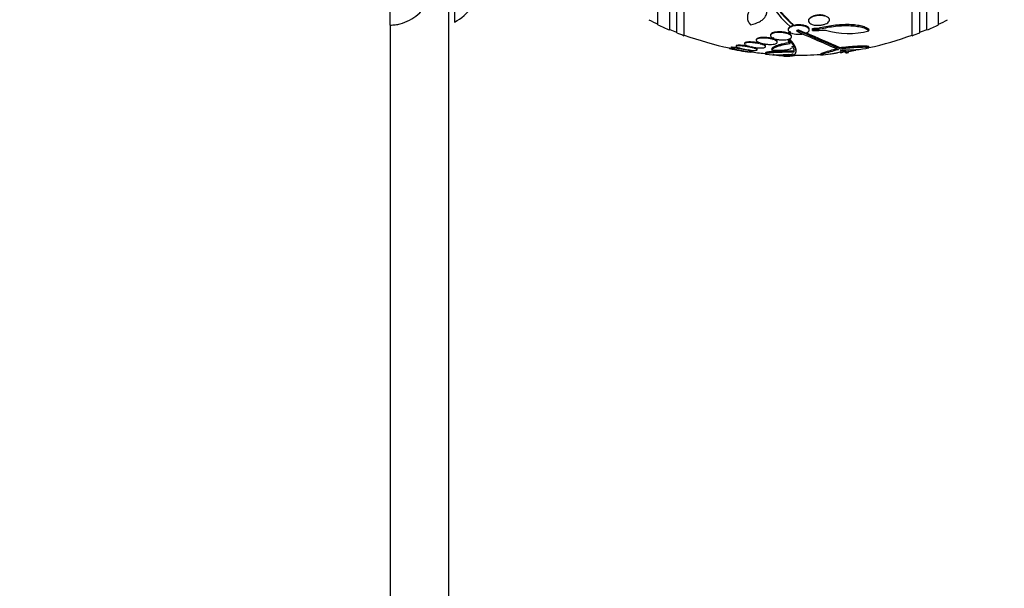
# Model space of a CAD drawing. Units: millimetres. Extents: x 0 to 820, y 0 to 1164.
# Drawn here: x 660 to 744, y 728 to 776 of the extents above; entities that cross this region are included whole.
import ezdxf
from ezdxf import colors
from ezdxf.entities.mleader import LeaderData, LeaderLine
from ezdxf.math import Vec2, Vec3

# ---------------------------------------------------------------- set-up
doc = ezdxf.new("R2010")
doc.units = ezdxf.units.MM
doc.layers.add('DV5_Défaut', color=7, linetype='Continuous')
doc.layers.add('Défaut', color=7, linetype='Continuous')

# ---------------------------------------------------------------- blocks, each defined once
blk = doc.blocks.new('_DOT')
at = {"color": 0}
blk.add_line((0, 0), (-1, 0), dxfattribs=at)
at = {"color": 0, "const_width": 0.333}
blk.add_lwpolyline([(-0.1665, 0, 1), (0.1665, 0, 1)], format="xyb", close=True, dxfattribs=at)
blk = doc.blocks.new('SE4')
at = {"layer": 'DV5_Défaut', "color": 7, "linetype": 'Continuous'}
for p, q in [((691.596, 775.73), (691.596, 831.653)), ((715.504, 775.307), (715.504, 827.998)), ((716.104, 775.064), (716.104, 828.241)), ((716.754, 774.819), (716.754, 828.486)), ((736.254, 774.819), (736.254, 828.486)), ((736.904, 775.064), (736.904, 828.241)), ((737.504, 775.307), (737.504, 827.998)), ((714.504, 775.747), (714.504, 827.558)), ((738.504, 775.747), (738.504, 827.558)), ((696.596, 780.691), (696.596, 677.653)), ((697.096, 780.903), (697.096, 775.99)), ((691.596, 775.73), (691.596, 677.653)), ((726.071, 775.709), (726.071, 775.784)), ((727.371, 776.124), (727.371, 776.088)), ((729.171, 776.17), (729.171, 776.207)), ((724.123, 774.876), (724.123, 774.823)), ((725.825, 775.141), (725.57, 775.05)), ((725.825, 775.088), (725.57, 774.997)), ((725.57, 774.997), (725.57, 775.05)), ((725.64, 775.369), (725.64, 775.315)), ((725.646, 774.969), (725.89, 775.056)), ((726.372, 775.198), (726.372, 775.252)), ((727.134, 775.036), (726.54, 775.3)), ((726.54, 775.246), (726.54, 775.3)), ((727.44, 775.317), (727.44, 775.371)), ((727.708, 775.336), (727.708, 775.444)), ((727.708, 775.26), (727.708, 775.336)), ((728.224, 775.36), (728.224, 775.468)), ((732.547, 775.245), (732.547, 775.353)), ((721.189, 773.949), (721.189, 773.897)), ((721.909, 774.174), (721.909, 774.123)), ((722.91, 774.488), (722.91, 774.436)), ((723.213, 774.219), (723.139, 774.193)), ((723.139, 774.141), (723.139, 774.193)), ((723.282, 774.191), (723.139, 774.141)), ((723.23, 774.12), (723.367, 774.167)), ((724.399, 774.634), (724.253, 774.582)), ((724.253, 774.53), (724.253, 774.582)), ((724.399, 774.581), (724.253, 774.53)), ((724.337, 774.506), (724.475, 774.554)), ((724.71, 774.26), (724.71, 774.312)), ((725.677, 774.324), (725.677, 774.429)), ((725.677, 774.324), (725.812, 774.158)), ((725.81, 774.382), (725.81, 774.487)), ((725.923, 774.725), (725.923, 774.778)), ((720.604, 773.768), (720.604, 773.717)), ((720.747, 773.813), (720.747, 773.762)), ((721.478, 773.572), (721.461, 773.566)), ((721.561, 773.548), (721.577, 773.554)), ((721.794, 773.679), (721.729, 773.657)), ((721.828, 773.639), (721.89, 773.66)), ((722.298, 773.851), (722.298, 773.903)), ((722.395, 773.885), (722.298, 773.851)), ((722.394, 773.832), (722.487, 773.864)), ((722.547, 773.452), (722.547, 773.502)), ((722.989, 773.616), (722.989, 773.667)), ((723.702, 773.354), (723.702, 773.253)), ((723.709, 773.884), (723.709, 773.935)), ((724.239, 773.672), (724.239, 773.57)), ((725.991, 773.864), (725.991, 773.886)), ((726.128, 773.406), (726.128, 773.508)), ((726.315, 773.499), (726.315, 773.596)), ((728.4, 773.256), (728.4, 773.156)), ((730.064, 773.71), (730.064, 773.813)), ((730.18, 773.504), (730.18, 773.605)), ((730.808, 773.383), (730.808, 773.484)), ((732.547, 773.786), (732.547, 773.889))]:
    blk.add_line(p, q, dxfattribs=at)
for centre, radius, start, end in [((695.596, 779.153), 3.5, 295.37693, 0), ((730.67, 781.378), 7.542, 208.7681, 229.71618), ((726.504, 801.653), 28.5, 243.37657, 245.09894), ((726.504, 801.653), 28.55, 245.14551, 247.33832), ((726.504, 801.653), 28.55, 292.66168, 294.85449), ((726.504, 801.653), 28.5, 294.90106, 296.62198), ((726.504, 801.653), 28.5, 247.29634, 248.59782), ((726.504, 801.653), 28.55, 248.63714, 250.03134), ((726.504, 801.653), 28.5, 249.99481, 258.0789), ((726.546, 776.878), 1.936, 250.19009, 282.57387), ((846.561, 1046.568), 296.794, 246.1115, 246.86194), ((852.143, 1058.617), 309.959, 246.09484, 246.80551), ((865.872, 1089.275), 343.453, 246.17473, 246.7079), ((726.748, 801.64), 26.213, 272.09821, 273.22731), ((726.748, 801.64), 26.322, 272.08955, 273.21398), ((727.21, 801.544), 26.289, 271.08524, 273.50955), ((730.787, 781.691), 6.683, 252.87616, 285.2711), ((726.504, 801.653), 28.5, 282.2416, 290.00519), ((726.504, 801.653), 28.55, 289.96866, 291.36286), ((726.504, 801.653), 28.5, 291.40218, 292.70366), ((726.504, 801.653), 28.55, 258.10003, 261.71742), ((726.504, 801.653), 28.5, 261.70269, 264.26481), ((724.768, 782.403), 9.232, 263.51357, 278.0034), ((726.504, 801.653), 28.5, 267.83938, 268.82097), ((726.504, 801.653), 28.5, 269.19882, 273.81324), ((726.504, 801.653), 28.5, 277.23034, 277.75076), ((730.769, 782.184), 8.584, 266.78568, 281.95515), ((726.504, 801.653), 28.6, 278.15239, 278.64256), ((726.504, 801.653), 28.5, 278.67285, 279.93409), ((726.504, 801.653), 28.6, 267.34484, 267.84657)]:
    blk.add_arc(centre, radius, start, end, dxfattribs=at)
for centre, major_axis, ratio, start_param, end_param in [((731.011, 797.189), (-19.371, -19.559), 0.575479, 0.809366, 0.822069), ((730.219, 801.653), (0, -28.348), 0.199989, 0.104081, 0.113578)]:
    blk.add_ellipse(centre, major_axis=major_axis, ratio=ratio, start_param=start_param, end_param=end_param, dxfattribs=at)
for points, knots in [([(726.071, 775.709), (725.37, 776.306), (724.788, 777.029), (723.88, 778.717), (723.556, 779.694), (723.216, 781.8), (723.193, 782.946), (723.446, 785.379), (723.718, 786.639), (724.124, 787.946)], [0, 0, 0, 0, 0.25, 0.25, 0.5, 0.5, 0.75, 0.75, 1, 1, 1, 1]), ([(726.071, 775.784), (725.369, 776.381), (724.787, 777.103), (723.878, 778.793), (723.554, 779.771), (723.288, 781.428), (723.239, 782.063), (723.239, 782.723)], [0, 0, 0, 0, 0.388806, 0.388806, 0.777612, 0.777612, 1, 1, 1, 1]), ([(691.596, 775.73), (691.74, 775.73), (691.885, 775.739), (692.172, 775.775), (692.313, 775.802), (692.729, 775.907), (693.002, 776.013), (693.51, 776.283), (693.747, 776.445), (694.186, 776.823), (694.383, 777.033), (694.734, 777.488), (694.889, 777.735), (695.15, 778.247), (695.257, 778.513), (695.429, 779.063), (695.492, 779.346), (695.576, 779.913), (695.596, 780.199), (695.596, 780.487)], [0, 0, 0, 0, 0.0625, 0.0625, 0.125, 0.125, 0.25, 0.25, 0.375, 0.375, 0.5, 0.5, 0.625, 0.625, 0.75, 0.75, 0.875, 0.875, 1, 1, 1, 1]), ([(723.979, 777.897), (723.782, 777.845), (723.6, 777.786), (723.263, 777.653), (723.107, 777.578), (722.826, 777.417), (722.704, 777.332), (722.494, 777.152), (722.405, 777.057), (722.266, 776.862), (722.216, 776.762), (722.153, 776.56), (722.14, 776.456), (722.154, 776.25), (722.18, 776.148), (722.269, 775.946), (722.334, 775.846), (722.417, 775.748)], [0, 0, 0, 0, 0.125, 0.125, 0.25, 0.25, 0.375, 0.375, 0.5, 0.5, 0.625, 0.625, 0.75, 0.75, 0.875, 0.875, 1, 1, 1, 1]), ([(722.417, 775.748), (722.715, 775.81), (722.97, 775.9), (723.29, 776.076), (723.386, 776.142), (723.549, 776.283), (723.617, 776.359), (723.728, 776.522), (723.77, 776.609), (723.823, 776.79), (723.835, 776.883), (723.829, 777.077), (723.811, 777.178), (723.743, 777.382), (723.694, 777.484), (723.63, 777.586)], [0, 0, 0, 0, 0.25, 0.25, 0.375, 0.375, 0.5, 0.5, 0.625, 0.625, 0.75, 0.75, 0.875, 0.875, 1, 1, 1, 1]), ([(728.82, 776.489), (728.805, 776.493), (728.79, 776.498), (728.775, 776.502), (728.688, 776.525), (728.59, 776.542), (728.487, 776.549), (728.39, 776.556), (728.286, 776.554), (728.186, 776.545), (728.09, 776.537), (727.994, 776.52), (727.905, 776.498), (727.818, 776.476), (727.737, 776.447), (727.667, 776.414), (727.596, 776.38), (727.535, 776.341), (727.488, 776.301), (727.44, 776.258), (727.405, 776.212), (727.387, 776.166), (727.368, 776.118), (727.366, 776.069), (727.382, 776.023), (727.398, 775.974), (727.434, 775.928), (727.485, 775.887), (727.537, 775.846), (727.607, 775.809), (727.69, 775.78), (727.746, 775.761), (727.808, 775.745), (727.875, 775.733), (727.961, 775.717), (728.056, 775.708), (728.153, 775.706), (728.249, 775.705), (728.35, 775.711), (728.446, 775.724), (728.54, 775.737), (728.632, 775.758), (728.715, 775.783), (728.798, 775.809), (728.873, 775.841), (728.936, 775.876), (729.002, 775.912), (729.055, 775.953), (729.094, 775.996), (729.134, 776.04), (729.16, 776.088), (729.168, 776.134), (729.177, 776.183), (729.168, 776.232), (729.141, 776.277), (729.114, 776.324), (729.067, 776.369), (729.005, 776.407), (728.973, 776.427), (728.936, 776.445), (728.895, 776.461)], [0, 0, 0, 0, 0.009946, 0.009946, 0.009946, 0.066428, 0.066428, 0.066428, 0.119753, 0.119753, 0.119753, 0.170735, 0.170735, 0.170735, 0.221071, 0.221071, 0.221071, 0.272525, 0.272525, 0.272525, 0.32639, 0.32639, 0.32639, 0.383119, 0.383119, 0.383119, 0.442034, 0.442034, 0.442034, 0.50134, 0.50134, 0.50134, 0.541105, 0.541105, 0.541105, 0.59274, 0.59274, 0.59274, 0.644471, 0.644471, 0.644471, 0.694958, 0.694958, 0.694958, 0.745368, 0.745368, 0.745368, 0.797447, 0.797447, 0.797447, 0.852289, 0.852289, 0.852289, 0.909957, 0.909957, 0.909957, 0.969285, 0.969285, 0.969285, 1, 1, 1, 1]), ([(728.82, 776.526), (728.757, 776.545), (728.688, 776.561), (728.615, 776.572), (728.521, 776.586), (728.417, 776.592), (728.314, 776.59), (728.217, 776.587), (728.116, 776.577), (728.022, 776.56), (727.93, 776.543), (727.842, 776.52), (727.763, 776.491), (727.685, 776.462), (727.614, 776.427), (727.557, 776.39), (727.498, 776.35), (727.451, 776.307), (727.42, 776.263), (727.388, 776.218), (727.371, 776.17), (727.371, 776.124)], [0, 0, 0, 0, 0.119284, 0.119284, 0.119284, 0.27217, 0.27217, 0.27217, 0.417045, 0.417045, 0.417045, 0.557919, 0.557919, 0.557919, 0.699896, 0.699896, 0.699896, 0.84731, 0.84731, 0.84731, 1, 1, 1, 1]), ([(727.134, 775.036), (727.168, 775.049), (727.2, 775.062), (727.229, 775.076), (727.292, 775.108), (727.343, 775.143), (727.378, 775.181), (727.416, 775.221), (727.436, 775.264), (727.439, 775.306), (727.442, 775.351), (727.426, 775.397), (727.39, 775.44), (727.354, 775.483), (727.298, 775.525), (727.226, 775.561), (727.157, 775.595), (727.07, 775.625), (726.974, 775.647), (726.885, 775.668), (726.786, 775.682), (726.684, 775.689), (726.59, 775.696), (726.491, 775.695), (726.397, 775.689), (726.305, 775.683), (726.215, 775.67), (726.134, 775.653), (726.05, 775.635), (725.974, 775.611), (725.909, 775.584), (725.839, 775.555), (725.782, 775.522), (725.738, 775.486), (725.692, 775.448), (725.661, 775.406), (725.648, 775.365), (725.633, 775.32), (725.638, 775.274), (725.662, 775.231), (725.687, 775.187), (725.732, 775.143), (725.794, 775.105), (725.804, 775.099), (725.814, 775.093), (725.825, 775.088)], [0, 0, 0, 0, 0.032092, 0.032092, 0.032092, 0.102927, 0.102927, 0.102927, 0.179082, 0.179082, 0.179082, 0.259328, 0.259328, 0.259328, 0.340205, 0.340205, 0.340205, 0.417347, 0.417347, 0.417347, 0.488244, 0.488244, 0.488244, 0.553883, 0.553883, 0.553883, 0.617535, 0.617535, 0.617535, 0.682718, 0.682718, 0.682718, 0.752103, 0.752103, 0.752103, 0.826949, 0.826949, 0.826949, 0.906463, 0.906463, 0.906463, 0.987532, 0.987532, 0.987532, 1, 1, 1, 1]), ([(727.44, 775.371), (727.44, 775.374), (727.44, 775.376), (727.44, 775.378), (727.438, 775.423), (727.416, 775.469), (727.375, 775.512), (727.334, 775.554), (727.273, 775.595), (727.197, 775.629), (727.124, 775.662), (727.035, 775.69), (726.937, 775.71), (726.847, 775.729), (726.747, 775.742), (726.645, 775.746), (726.551, 775.751), (726.453, 775.749), (726.361, 775.741), (726.27, 775.733), (726.182, 775.719), (726.102, 775.7), (726.02, 775.681), (725.945, 775.656), (725.883, 775.628), (725.816, 775.597), (725.761, 775.563), (725.721, 775.526), (725.679, 775.487), (725.652, 775.444), (725.643, 775.402), (725.641, 775.391), (725.64, 775.38), (725.64, 775.369)], [0, 0, 0, 0, 0.005837, 0.005837, 0.005837, 0.12599, 0.12599, 0.12599, 0.246237, 0.246237, 0.246237, 0.360152, 0.360152, 0.360152, 0.464613, 0.464613, 0.464613, 0.561724, 0.561724, 0.561724, 0.656585, 0.656585, 0.656585, 0.754352, 0.754352, 0.754352, 0.858793, 0.858793, 0.858793, 0.971441, 0.971441, 0.971441, 1, 1, 1, 1]), ([(728.224, 775.468), (728.425, 775.524), (728.634, 775.572), (729.069, 775.658), (729.297, 775.695), (729.749, 775.751), (729.974, 775.771), (730.426, 775.795), (730.642, 775.798), (731.057, 775.786), (731.257, 775.772), (731.618, 775.726), (731.783, 775.695), (732.076, 775.618), (732.2, 775.573), (732.407, 775.472), (732.489, 775.414), (732.547, 775.353)], [0, 0, 0, 0, 0.125, 0.125, 0.25, 0.25, 0.375, 0.375, 0.5, 0.5, 0.625, 0.625, 0.75, 0.75, 0.875, 0.875, 1, 1, 1, 1]), ([(728.224, 775.36), (728.425, 775.414), (728.634, 775.463), (729.069, 775.548), (729.297, 775.585), (729.749, 775.641), (729.975, 775.661), (730.426, 775.685), (730.642, 775.688), (731.057, 775.676), (731.257, 775.661), (731.618, 775.616), (731.783, 775.585), (732.076, 775.509), (732.2, 775.464), (732.407, 775.363), (732.489, 775.306), (732.547, 775.245)], [0, 0, 0, 0, 0.125, 0.125, 0.25, 0.25, 0.375, 0.375, 0.5, 0.5, 0.625, 0.625, 0.75, 0.75, 0.875, 0.875, 1, 1, 1, 1]), ([(725.57, 774.997), (725.494, 775.022), (725.405, 775.044), (725.312, 775.06), (725.218, 775.077), (725.117, 775.088), (725.017, 775.094), (724.92, 775.099), (724.822, 775.098), (724.73, 775.092), (724.641, 775.086), (724.556, 775.075), (724.481, 775.059), (724.405, 775.043), (724.338, 775.021), (724.284, 774.997), (724.228, 774.972), (724.185, 774.942), (724.158, 774.911), (724.13, 774.877), (724.118, 774.841), (724.124, 774.806), (724.13, 774.768), (724.156, 774.729), (724.198, 774.693), (724.244, 774.653), (724.313, 774.614), (724.399, 774.581)], [0, 0, 0, 0, 0.107189, 0.107189, 0.107189, 0.214753, 0.214753, 0.214753, 0.318478, 0.318478, 0.318478, 0.420084, 0.420084, 0.420084, 0.523656, 0.523656, 0.523656, 0.632339, 0.632339, 0.632339, 0.747422, 0.747422, 0.747422, 0.86766, 0.86766, 0.86766, 1, 1, 1, 1]), ([(725.57, 775.05), (725.494, 775.075), (725.405, 775.097), (725.312, 775.114), (725.218, 775.13), (725.117, 775.142), (725.017, 775.147), (724.92, 775.152), (724.822, 775.152), (724.731, 775.146), (724.641, 775.14), (724.556, 775.128), (724.481, 775.112), (724.405, 775.096), (724.338, 775.075), (724.284, 775.051), (724.228, 775.025), (724.185, 774.995), (724.158, 774.964), (724.135, 774.936), (724.123, 774.907), (724.123, 774.877)], [0, 0, 0, 0, 0.1471922, 0.1471922, 0.1471922, 0.2949023, 0.2949023, 0.2949023, 0.4373196, 0.4373196, 0.4373196, 0.5768145, 0.5768145, 0.5768145, 0.7190185, 0.7190185, 0.7190185, 0.8682651, 0.8682651, 0.8682651, 1, 1, 1, 1]), ([(724.475, 774.554), (724.551, 774.529), (724.64, 774.508), (724.733, 774.492), (724.827, 774.475), (724.928, 774.464), (725.028, 774.459), (725.125, 774.454), (725.223, 774.454), (725.315, 774.46), (725.405, 774.466), (725.49, 774.477), (725.565, 774.493), (725.641, 774.509), (725.709, 774.53), (725.762, 774.554), (725.818, 774.579), (725.861, 774.608), (725.888, 774.639), (725.916, 774.672), (725.927, 774.708), (725.921, 774.743), (725.915, 774.781), (725.89, 774.819), (725.848, 774.856), (725.801, 774.896), (725.732, 774.935), (725.646, 774.969)], [0, 0, 0, 0, 0.107135, 0.107135, 0.107135, 0.214632, 0.214632, 0.214632, 0.318481, 0.318481, 0.318481, 0.420333, 0.420333, 0.420333, 0.524034, 0.524034, 0.524034, 0.632598, 0.632598, 0.632598, 0.747374, 0.747374, 0.747374, 0.867357, 0.867357, 0.867357, 1, 1, 1, 1]), ([(725.923, 774.778), (725.923, 774.784), (725.922, 774.79), (725.921, 774.796), (725.915, 774.834), (725.89, 774.872), (725.848, 774.909), (725.801, 774.949), (725.732, 774.989), (725.646, 775.023)], [0, 0, 0, 0, 0.07148, 0.07148, 0.07148, 0.512377, 0.512377, 0.512377, 1, 1, 1, 1]), ([(722.298, 773.851), (722.2, 773.87), (722.097, 773.888), (721.997, 773.902), (721.896, 773.917), (721.796, 773.929), (721.704, 773.937), (721.613, 773.945), (721.528, 773.95), (721.457, 773.951), (721.387, 773.952), (721.327, 773.949), (721.283, 773.943), (721.239, 773.937), (721.21, 773.928), (721.197, 773.916), (721.183, 773.903), (721.187, 773.888), (721.206, 773.871), (721.226, 773.853), (721.262, 773.833), (721.313, 773.813), (721.365, 773.792), (721.432, 773.769), (721.51, 773.747), (721.593, 773.724), (721.691, 773.701), (721.794, 773.679)], [0, 0, 0, 0, 0.110999, 0.110999, 0.110999, 0.222199, 0.222199, 0.222199, 0.331562, 0.331562, 0.331562, 0.439111, 0.439111, 0.439111, 0.546339, 0.546339, 0.546339, 0.654823, 0.654823, 0.654823, 0.765597, 0.765597, 0.765597, 0.878749, 0.878749, 0.878749, 1, 1, 1, 1]), ([(722.298, 773.903), (722.2, 773.922), (722.097, 773.939), (721.997, 773.954), (721.896, 773.968), (721.796, 773.98), (721.704, 773.988), (721.613, 773.996), (721.528, 774.001), (721.457, 774.002), (721.387, 774.003), (721.327, 774.001), (721.283, 773.995), (721.239, 773.989), (721.21, 773.979), (721.197, 773.967), (721.191, 773.962), (721.189, 773.957), (721.189, 773.951)], [0, 0, 0, 0, 0.188134, 0.188134, 0.188134, 0.37661, 0.37661, 0.37661, 0.561959, 0.561959, 0.561959, 0.744223, 0.744223, 0.744223, 0.925942, 0.925942, 0.925942, 1, 1, 1, 1]), ([(723.139, 774.141), (723.047, 774.162), (722.946, 774.18), (722.846, 774.194), (722.746, 774.208), (722.643, 774.22), (722.546, 774.226), (722.451, 774.232), (722.36, 774.235), (722.28, 774.233), (722.201, 774.231), (722.13, 774.225), (722.074, 774.215), (722.018, 774.205), (721.974, 774.191), (721.947, 774.175), (721.918, 774.158), (721.906, 774.137), (721.91, 774.116), (721.914, 774.093), (721.935, 774.068), (721.972, 774.043), (722.01, 774.017), (722.065, 773.99), (722.133, 773.964), (722.206, 773.936), (722.296, 773.909), (722.395, 773.885)], [0, 0, 0, 0, 0.109842, 0.109842, 0.109842, 0.219929, 0.219929, 0.219929, 0.327659, 0.327659, 0.327659, 0.433584, 0.433584, 0.433584, 0.539926, 0.539926, 0.539926, 0.64865, 0.64865, 0.64865, 0.760754, 0.760754, 0.760754, 0.875855, 0.875855, 0.875855, 1, 1, 1, 1]), ([(723.139, 774.193), (723.047, 774.213), (722.946, 774.232), (722.846, 774.246), (722.746, 774.261), (722.643, 774.272), (722.546, 774.278), (722.451, 774.285), (722.36, 774.287), (722.28, 774.285), (722.201, 774.283), (722.13, 774.277), (722.074, 774.267), (722.018, 774.257), (721.974, 774.243), (721.947, 774.227), (721.922, 774.212), (721.909, 774.194), (721.909, 774.175)], [0, 0, 0, 0, 0.172769, 0.172769, 0.172769, 0.345925, 0.345925, 0.345925, 0.51536, 0.51536, 0.51536, 0.681946, 0.681946, 0.681946, 0.849188, 0.849188, 0.849188, 1, 1, 1, 1]), ([(722.487, 773.864), (722.579, 773.844), (722.68, 773.826), (722.78, 773.812), (722.88, 773.798), (722.983, 773.787), (723.079, 773.781), (723.174, 773.775), (723.265, 773.773), (723.345, 773.775), (723.423, 773.777), (723.493, 773.783), (723.548, 773.793), (723.604, 773.803), (723.647, 773.817), (723.674, 773.834), (723.701, 773.851), (723.713, 773.871), (723.708, 773.893), (723.703, 773.915), (723.681, 773.94), (723.643, 773.965), (723.604, 773.991), (723.548, 774.018), (723.48, 774.044), (723.409, 774.07), (723.324, 774.096), (723.23, 774.12)], [0, 0, 0, 0, 0.110396, 0.110396, 0.110396, 0.221032, 0.221032, 0.221032, 0.329395, 0.329395, 0.329395, 0.43607, 0.43607, 0.43607, 0.543201, 0.543201, 0.543201, 0.652676, 0.652676, 0.652676, 0.765476, 0.765476, 0.765476, 0.881263, 0.881263, 0.881263, 1, 1, 1, 1]), ([(724.253, 774.53), (724.167, 774.552), (724.072, 774.572), (723.974, 774.587), (723.876, 774.602), (723.773, 774.612), (723.674, 774.618), (723.577, 774.623), (723.481, 774.624), (723.394, 774.619), (723.309, 774.615), (723.23, 774.606), (723.163, 774.592), (723.096, 774.579), (723.04, 774.561), (722.998, 774.54), (722.956, 774.519), (722.928, 774.494), (722.916, 774.467), (722.904, 774.439), (722.909, 774.409), (722.931, 774.378), (722.954, 774.347), (722.995, 774.314), (723.051, 774.284), (723.111, 774.251), (723.191, 774.219), (723.282, 774.191)], [0, 0, 0, 0, 0.108668, 0.108668, 0.108668, 0.217638, 0.217638, 0.217638, 0.323605, 0.323605, 0.323605, 0.427716, 0.427716, 0.427716, 0.533063, 0.533063, 0.533063, 0.64212, 0.64212, 0.64212, 0.755934, 0.755934, 0.755934, 0.873627, 0.873627, 0.873627, 1, 1, 1, 1]), ([(724.253, 774.582), (724.167, 774.605), (724.072, 774.624), (723.974, 774.639), (723.876, 774.654), (723.773, 774.665), (723.674, 774.671), (723.577, 774.676), (723.481, 774.677), (723.394, 774.672), (723.309, 774.668), (723.23, 774.658), (723.163, 774.645), (723.096, 774.632), (723.04, 774.614), (722.998, 774.593), (722.956, 774.572), (722.928, 774.546), (722.916, 774.52), (722.912, 774.51), (722.91, 774.5), (722.91, 774.489)], [0, 0, 0, 0, 0.1592786, 0.1592786, 0.1592786, 0.3190012, 0.3190012, 0.3190012, 0.4743049, 0.4743049, 0.4743049, 0.6268784, 0.6268784, 0.6268784, 0.7812686, 0.7812686, 0.7812686, 0.941117, 0.941117, 0.941117, 1, 1, 1, 1]), ([(723.709, 773.934), (723.709, 773.938), (723.709, 773.941), (723.708, 773.944), (723.703, 773.966), (723.681, 773.991), (723.643, 774.017), (723.604, 774.042), (723.548, 774.07), (723.48, 774.095), (723.432, 774.114), (723.377, 774.132), (723.317, 774.149)], [0, 0, 0, 0, 0.049039, 0.049039, 0.049039, 0.395438, 0.395438, 0.395438, 0.751044, 0.751044, 0.751044, 1, 1, 1, 1]), ([(723.367, 774.167), (723.452, 774.145), (723.547, 774.126), (723.645, 774.111), (723.743, 774.096), (723.846, 774.086), (723.946, 774.08), (724.042, 774.075), (724.138, 774.074), (724.225, 774.079), (724.311, 774.083), (724.39, 774.092), (724.457, 774.105), (724.524, 774.119), (724.58, 774.136), (724.621, 774.157), (724.664, 774.178), (724.692, 774.203), (724.703, 774.229), (724.715, 774.257), (724.71, 774.287), (724.688, 774.317), (724.665, 774.349), (724.624, 774.381), (724.568, 774.412), (724.508, 774.445), (724.429, 774.477), (724.337, 774.506)], [0, 0, 0, 0, 0.108648, 0.108648, 0.108648, 0.217589, 0.217589, 0.217589, 0.323653, 0.323653, 0.323653, 0.427957, 0.427957, 0.427957, 0.533436, 0.533436, 0.533436, 0.642469, 0.642469, 0.642469, 0.756137, 0.756137, 0.756137, 0.87371, 0.87371, 0.87371, 1, 1, 1, 1]), ([(724.239, 773.67), (724.238, 773.721), (724.272, 773.773), (724.411, 773.878), (724.517, 773.931), (724.721, 774.008), (724.796, 774.033), (724.963, 774.083), (725.055, 774.107), (725.348, 774.178), (725.568, 774.222), (725.812, 774.262)], [0, 0, 0, 0, 0.25, 0.25, 0.5, 0.5, 0.625, 0.625, 0.75, 0.75, 1, 1, 1, 1]), ([(724.239, 773.568), (724.238, 773.619), (724.272, 773.67), (724.411, 773.775), (724.517, 773.828), (724.72, 773.905), (724.796, 773.93), (724.962, 773.979), (725.054, 774.004), (725.347, 774.074), (725.567, 774.118), (725.812, 774.158)], [0, 0, 0, 0, 0.25, 0.25, 0.5, 0.5, 0.625, 0.625, 0.75, 0.75, 1, 1, 1, 1]), ([(724.71, 774.311), (724.71, 774.33), (724.702, 774.35), (724.688, 774.37), (724.665, 774.401), (724.624, 774.434), (724.568, 774.464), (724.526, 774.488), (724.474, 774.51), (724.416, 774.532)], [0, 0, 0, 0, 0.2640661, 0.2640661, 0.2640661, 0.6838918, 0.6838918, 0.6838918, 1, 1, 1, 1]), ([(725.415, 773.073), (725.681, 773.064), (725.887, 773.086), (726.108, 773.163), (726.168, 773.196), (726.258, 773.278), (726.288, 773.327), (726.334, 773.496), (726.306, 773.635), (726.14, 773.968), (726.002, 774.161), (725.81, 774.382)], [0, 0, 0, 0, 0.25, 0.25, 0.375, 0.375, 0.5, 0.5, 0.75, 0.75, 1, 1, 1, 1]), ([(726.315, 773.579), (726.315, 773.672), (726.284, 773.78), (726.141, 774.069), (726.002, 774.265), (725.81, 774.487)], [0, 0, 0, 0, 0.422446, 0.422446, 1, 1, 1, 1]), ([(730.064, 773.813), (730.233, 773.831), (730.398, 773.848), (730.72, 773.879), (730.878, 773.893), (731.181, 773.917), (731.324, 773.927), (731.592, 773.942), (731.718, 773.948), (731.946, 773.955), (732.047, 773.956), (732.225, 773.955), (732.301, 773.951), (732.423, 773.941), (732.469, 773.933), (732.531, 773.914), (732.547, 773.902), (732.547, 773.889)], [0, 0, 0, 0, 0.125, 0.125, 0.25, 0.25, 0.375, 0.375, 0.5, 0.5, 0.625, 0.625, 0.75, 0.75, 0.875, 0.875, 1, 1, 1, 1]), ([(721.461, 773.566), (721.359, 773.584), (721.257, 773.602), (721.163, 773.619), (721.068, 773.636), (720.979, 773.652), (720.903, 773.665), (720.827, 773.679), (720.762, 773.691), (720.713, 773.699), (720.665, 773.708), (720.632, 773.714), (720.616, 773.717), (720.608, 773.718), (720.604, 773.719), (720.604, 773.719)], [0, 0, 0, 0, 0.225614, 0.225614, 0.225614, 0.451486, 0.451486, 0.451486, 0.67555, 0.67555, 0.67555, 0.896146, 0.896146, 0.896146, 1, 1, 1, 1]), ([(721.729, 773.657), (721.628, 773.675), (721.525, 773.693), (721.426, 773.708), (721.328, 773.723), (721.232, 773.737), (721.147, 773.748), (721.063, 773.758), (720.987, 773.766), (720.926, 773.771), (720.866, 773.775), (720.819, 773.777), (720.789, 773.775), (720.759, 773.774), (720.745, 773.769), (720.747, 773.761), (720.749, 773.754), (720.769, 773.743), (720.803, 773.73), (720.837, 773.718), (720.888, 773.702), (720.951, 773.686), (721.015, 773.669), (721.093, 773.65), (721.179, 773.632), (721.271, 773.612), (721.373, 773.591), (721.478, 773.572)], [0, 0, 0, 0, 0.111998, 0.111998, 0.111998, 0.22416, 0.22416, 0.22416, 0.334952, 0.334952, 0.334952, 0.443934, 0.443934, 0.443934, 0.551948, 0.551948, 0.551948, 0.660231, 0.660231, 0.660231, 0.769877, 0.769877, 0.769877, 0.881403, 0.881403, 0.881403, 1, 1, 1, 1]), ([(721.543, 773.74), (721.504, 773.747), (721.465, 773.753), (721.426, 773.759), (721.328, 773.774), (721.232, 773.788), (721.147, 773.799), (721.063, 773.809), (720.987, 773.817), (720.926, 773.822), (720.866, 773.827), (720.819, 773.828), (720.789, 773.826), (720.761, 773.825), (720.747, 773.821), (720.747, 773.814)], [0, 0, 0, 0, 0.0917671, 0.0917671, 0.0917671, 0.327353, 0.327353, 0.327353, 0.5600515, 0.5600515, 0.5600515, 0.788933, 0.788933, 0.788933, 1, 1, 1, 1]), ([(722.404, 773.398), (722.404, 773.398), (722.399, 773.399), (722.388, 773.401), (722.37, 773.405), (722.334, 773.411), (722.285, 773.42), (722.236, 773.428), (722.171, 773.44), (722.097, 773.453), (722.021, 773.466), (721.934, 773.482), (721.842, 773.498), (721.753, 773.514), (721.657, 773.531), (721.561, 773.548)], [0, 0, 0, 0, 0.1241471, 0.1241471, 0.1241471, 0.3429469, 0.3429469, 0.3429469, 0.5628772, 0.5628772, 0.5628772, 0.7856464, 0.7856464, 0.7856464, 1, 1, 1, 1]), ([(721.577, 773.554), (721.678, 773.536), (721.782, 773.518), (721.88, 773.503), (721.978, 773.488), (722.073, 773.475), (722.157, 773.465), (722.24, 773.455), (722.315, 773.447), (722.375, 773.443), (722.433, 773.438), (722.479, 773.437), (722.508, 773.439), (722.537, 773.441), (722.55, 773.446), (722.546, 773.453), (722.543, 773.461), (722.522, 773.472), (722.487, 773.485), (722.451, 773.498), (722.399, 773.513), (722.335, 773.529), (722.269, 773.546), (722.19, 773.565), (722.104, 773.583), (722.019, 773.602), (721.925, 773.621), (721.828, 773.639)], [0, 0, 0, 0, 0.112973, 0.112973, 0.112973, 0.226112, 0.226112, 0.226112, 0.337872, 0.337872, 0.337872, 0.447867, 0.447867, 0.447867, 0.556962, 0.556962, 0.556962, 0.666369, 0.666369, 0.666369, 0.777145, 0.777145, 0.777145, 0.889792, 0.889792, 0.889792, 1, 1, 1, 1]), ([(721.89, 773.66), (721.988, 773.641), (722.091, 773.624), (722.191, 773.61), (722.291, 773.596), (722.392, 773.584), (722.483, 773.576), (722.573, 773.569), (722.657, 773.564), (722.728, 773.563), (722.797, 773.563), (722.856, 773.565), (722.899, 773.572), (722.942, 773.578), (722.97, 773.587), (722.982, 773.6), (722.994, 773.612), (722.989, 773.627), (722.969, 773.645), (722.948, 773.662), (722.91, 773.682), (722.859, 773.703), (722.806, 773.724), (722.738, 773.746), (722.659, 773.768), (722.581, 773.79), (722.49, 773.812), (722.394, 773.832)], [0, 0, 0, 0, 0.111796, 0.111796, 0.111796, 0.223792, 0.223792, 0.223792, 0.333985, 0.333985, 0.333985, 0.442452, 0.442452, 0.442452, 0.550664, 0.550664, 0.550664, 0.660145, 0.660145, 0.660145, 0.771894, 0.771894, 0.771894, 0.886004, 0.886004, 0.886004, 1, 1, 1, 1]), ([(722.547, 773.502), (722.547, 773.502), (722.547, 773.503), (722.546, 773.504), (722.543, 773.512), (722.522, 773.523), (722.487, 773.535), (722.451, 773.548), (722.399, 773.564), (722.335, 773.58), (722.303, 773.588), (722.268, 773.597), (722.23, 773.606)], [0, 0, 0, 0, 0.04163, 0.04163, 0.04163, 0.42296, 0.42296, 0.42296, 0.809082, 0.809082, 0.809082, 1, 1, 1, 1]), ([(722.989, 773.665), (722.989, 773.674), (722.982, 773.685), (722.969, 773.696), (722.948, 773.713), (722.91, 773.733), (722.859, 773.754), (722.806, 773.775), (722.738, 773.797), (722.659, 773.819), (722.607, 773.834), (722.548, 773.848), (722.487, 773.863)], [0, 0, 0, 0, 0.1865353, 0.1865353, 0.1865353, 0.4872602, 0.4872602, 0.4872602, 0.7943616, 0.7943616, 0.7943616, 1, 1, 1, 1]), ([(726.128, 773.406), (725.951, 773.407), (725.777, 773.407), (725.436, 773.403), (725.268, 773.4), (724.953, 773.392), (724.805, 773.387), (724.528, 773.374), (724.401, 773.367), (724.177, 773.35), (724.078, 773.341), (723.914, 773.321), (723.848, 773.311), (723.752, 773.289), (723.721, 773.277), (723.696, 773.254), (723.701, 773.242), (723.725, 773.23)], [0, 0, 0, 0, 0.125, 0.125, 0.25, 0.25, 0.375, 0.375, 0.5, 0.5, 0.625, 0.625, 0.75, 0.75, 0.875, 0.875, 1, 1, 1, 1]), ([(726.128, 773.508), (725.951, 773.508), (725.777, 773.508), (725.436, 773.504), (725.268, 773.501), (724.953, 773.493), (724.805, 773.488), (724.528, 773.475), (724.401, 773.468), (724.177, 773.451), (724.078, 773.442), (723.914, 773.422), (723.848, 773.412), (723.752, 773.39), (723.721, 773.378), (723.704, 773.362), (723.702, 773.358), (723.702, 773.354)], [0, 0, 0, 0, 0.13609, 0.13609, 0.272181, 0.272181, 0.408271, 0.408271, 0.544361, 0.544361, 0.680452, 0.680452, 0.816542, 0.816542, 0.952632, 0.952632, 1, 1, 1, 1]), ([(725.96, 773.782), (725.952, 773.773), (725.942, 773.763), (725.898, 773.727), (725.853, 773.702), (725.738, 773.657), (725.668, 773.636), (725.426, 773.584), (725.22, 773.561), (724.873, 773.548), (724.749, 773.547), (724.498, 773.552), (724.369, 773.558), (724.239, 773.568)], [0, 0, 0, 0, 0.054251, 0.054251, 0.2118758, 0.2118758, 0.3695007, 0.3695007, 0.6847503, 0.6847503, 0.8423752, 0.8423752, 1, 1, 1, 1]), ([(726.053, 773.261), (725.91, 773.108), (725.586, 773.051), (724.952, 773.1), (724.814, 773.116), (724.566, 773.153), (724.461, 773.17), (724.351, 773.191)], [0, 0, 0, 0, 0.703818, 0.703818, 0.879772, 0.879772, 1, 1, 1, 1]), ([(725.698, 773.203), (725.617, 773.189), (725.526, 773.181), (725.357, 773.177), (725.286, 773.178), (725.21, 773.182)], [0, 0, 0, 0, 0.607572, 0.607572, 1, 1, 1, 1]), ([(726.226, 773.157), (726.226, 773.151), (726.224, 773.145), (726.21, 773.124), (726.184, 773.111), (726.104, 773.09), (726.051, 773.082), (725.848, 773.065), (725.656, 773.064), (725.415, 773.073)], [0, 0, 0, 0, 0.084224, 0.084224, 0.313168, 0.313168, 0.542112, 0.542112, 1, 1, 1, 1]), ([(728.4, 773.25), (728.399, 773.263), (728.425, 773.282), (728.535, 773.335), (728.635, 773.372), (728.9, 773.46), (729.066, 773.51), (729.418, 773.61), (729.589, 773.657), (729.777, 773.707)], [0, 0, 0, 0, 0.226478, 0.226478, 0.504439, 0.504439, 0.7824, 0.7824, 1, 1, 1, 1]), ([(728.4, 773.15), (728.399, 773.163), (728.425, 773.181), (728.535, 773.234), (728.635, 773.272), (728.9, 773.359), (729.066, 773.409), (729.461, 773.521), (729.685, 773.582), (729.936, 773.648)], [0, 0, 0, 0, 0.213584, 0.213584, 0.475723, 0.475723, 0.737861, 0.737861, 1, 1, 1, 1]), ([(730.172, 773.48), (730.168, 773.474), (730.163, 773.469), (730.135, 773.443), (730.099, 773.423), (729.997, 773.382), (729.93, 773.362), (729.774, 773.322), (729.683, 773.302), (729.476, 773.264), (729.361, 773.246), (728.992, 773.195), (728.707, 773.165), (728.404, 773.142)], [0, 0, 0, 0, 0.0444758, 0.0444758, 0.2037298, 0.2037298, 0.3629838, 0.3629838, 0.5222379, 0.5222379, 0.6814919, 0.6814919, 1, 1, 1, 1]), ([(730.064, 773.71), (730.233, 773.729), (730.398, 773.746), (730.72, 773.776), (730.878, 773.79), (731.181, 773.814), (731.324, 773.824), (731.592, 773.839), (731.718, 773.845), (731.946, 773.852), (732.047, 773.854), (732.225, 773.852), (732.301, 773.849), (732.423, 773.838), (732.469, 773.83), (732.531, 773.811), (732.547, 773.8), (732.547, 773.786)], [0, 0, 0, 0, 0.125, 0.125, 0.25, 0.25, 0.375, 0.375, 0.5, 0.5, 0.625, 0.625, 0.75, 0.75, 0.875, 0.875, 1, 1, 1, 1]), ([(730.606, 773.349), (730.606, 773.349), (730.606, 773.349), (730.606, 773.352), (730.563, 773.373), (730.396, 773.448), (730.271, 773.503), (730.106, 773.574)], [0, 0, 0, 0, 0.001642, 0.001642, 0.500821, 0.500821, 1, 1, 1, 1]), ([(730.106, 773.574), (730.145, 773.557), (730.168, 773.54), (730.179, 773.516), (730.18, 773.51), (730.18, 773.505)], [0, 0, 0, 0, 0.775996, 0.775996, 1, 1, 1, 1]), ([(730.288, 773.614), (730.538, 773.505), (730.696, 773.435), (730.794, 773.388), (730.808, 773.381), (730.808, 773.379)], [0, 0, 0, 0, 0.717113, 0.717113, 1, 1, 1, 1])]:
    blk.add_open_spline(points, degree=3, knots=knots, dxfattribs=at)
for points, degree in [([(726.54, 775.3), (726.456, 775.276), (726.372, 775.252)], 2), ([(726.372, 775.198), (726.456, 775.222), (726.54, 775.246)], 2), ([(725.81, 774.487), (725.744, 774.457), (725.677, 774.429)], 2), ([(725.81, 774.382), (725.744, 774.353), (725.677, 774.324)], 2), ([(725.969, 773.933), (726.102, 773.718), (726.156, 773.543), (726.128, 773.406)], 3), ([(725.969, 773.933), (725.984, 773.909), (725.991, 773.885), (725.991, 773.862)], 3)]:
    blk.add_open_spline(points, degree=degree, dxfattribs=at)

msp = doc.modelspace()

# ---------------------------------------------------------------- block references
at = {"layer": 'Défaut'}
msp.add_blockref('SE4', (0, 0), dxfattribs=at)

# ---------------------------------------------------------------- leaders
at = {"layer": 'Défaut', "color": 7, "linetype": 'Continuous'}
ml = msp.add_multileader_mtext('Standard', dxfattribs=at)
ml.set_content('{\\pxsm0.9;\\fSolid Edge ISO|b1||i0||c0|p34;\\W1.;03/01/2018\\P}', color=256)
ml.set_leader_properties()
ml.set_arrow_properties(name='DOT')
ml.build(insert=Vec2(0, 0))
ml.multileader.update_dxf_attribs({"leader_type": 0, "dogleg_length": 0, "arrow_head_size": 12})
ctx = ml.context
ctx.base_point, ctx.char_height, ctx.arrow_head_size, ctx.landing_gap_size = Vec3(656.602, 1156.973), 12, 12, 4.2
notes = []
notes.append((ctx, [(0, (0, 0, 0), (0, 0), (1, 0), 1, [])]))
ctx.mtext.insert = Vec3(658.602, 1163.093)
for ctx, leaders in notes:
    for number, flags, end, landing, length, lines in leaders:
        leader = LeaderData()
        leader.index, (leader.has_last_leader_line, leader.has_dogleg_vector, leader.attachment_direction) = number, flags
        leader.last_leader_point, leader.dogleg_vector, leader.dogleg_length = Vec3(end), Vec3(landing), length
        for number, points, colour, breaks in lines:
            line = LeaderLine()
            line.index, line.vertices, line.color, line.breaks = number, Vec3.list(points), colors.encode_raw_color(colour), breaks
            leader.lines.append(line)
        ctx.leaders.append(leader)

doc.saveas('drawing.dxf')
